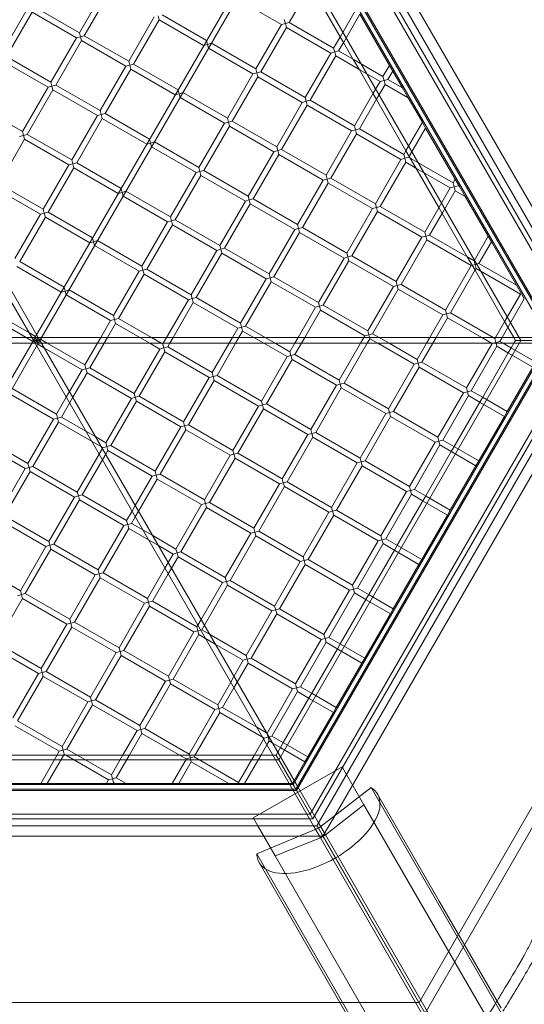
# Model space of a CAD drawing. Units: millimetres. Extents: x -2684 to 2666, y -2318 to 2352.
# Drawn here: x -24 to 417, y -563 to 297 of the extents above; entities that cross this region are included whole.
import ezdxf

# ---------------------------------------------------------------- set-up
doc = ezdxf.new("R2010")
doc.units = ezdxf.units.MM

# ---------------------------------------------------------------- blocks, each defined once
blk = doc.blocks.new('A$C3D377F72')
at = {"color": 0, "linetype": 'Continuous', "lineweight": 0}
for p, q in [((416.34, 2406.76), (661.01, 1982.97)), ((412.83, 2400.67), (653.98, 1982.97)), ((662.42, 1998.86), (430.8, 2400.03)), ((410.48, 2396.59), (649.28, 1982.97)), ((173.11, 1985.46), (-50.75, 2373.19)), ((169.26, 1983.77), (394.09, 2373.19)), ((397.91, 2374.83), (624.15, 1982.97)), ((398.54, 2375.92), (625.41, 1982.97)), ((170.24, 1980.49), (-55.05, 2370.7)), ((174.54, 1982.97), (398.4, 2370.7)), ((395.6, 2370.83), (619.53, 1982.97)), ((383.04, 2349.07), (594.4, 1982.97)), ((208.95, 2251.43), (231.33, 2290.19)), ((213.26, 2248.94), (235.64, 2287.7)), ((392.19, 2260.48), (411.03, 2293.12)), ((410.83, 2292.78), (436.67, 2248.02)), ((385.39, 2258.66), (346.63, 2281.04)), ((141.02, 2233.23), (163.4, 2271.99)), ((145.33, 2230.74), (167.71, 2269.5)), ((167.71, 2269.5), (206.47, 2247.12)), ((170.19, 2273.81), (208.95, 2251.43)), ((436.87, 2248.36), (450.96, 2272.77)), ((252.02, 2226.57), (274.4, 2265.33)), ((256.32, 2224.08), (278.7, 2262.84)), ((278.7, 2262.84), (277.79, 2266.24)), ((317.46, 2240.46), (278.7, 2262.84)), ((319.95, 2244.77), (281.19, 2267.15)), ((387.88, 2262.97), (388.79, 2259.57)), ((439.74, 2243.39), (453.83, 2267.8)), ((453.83, 2267.8), (479.67, 2223.04)), ((363.01, 2219.9), (385.39, 2258.66)), ((367.32, 2217.42), (389.7, 2256.18)), ((388.79, 2259.57), (385.39, 2258.66)), ((388.79, 2259.57), (392.19, 2260.48)), ((389.7, 2256.18), (388.79, 2259.57)), ((428.46, 2233.8), (389.7, 2256.18)), ((430.94, 2238.11), (392.19, 2260.48)), ((184.09, 2208.36), (206.47, 2247.12)), ((188.39, 2205.88), (210.77, 2244.64)), ((206.47, 2247.12), (209.86, 2248.03)), ((209.86, 2248.03), (208.95, 2251.43)), ((213.26, 2248.94), (209.86, 2248.03)), ((209.86, 2248.03), (210.77, 2244.64)), ((210.77, 2244.64), (249.53, 2222.26)), ((213.26, 2248.94), (252.02, 2226.57)), ((319.95, 2244.77), (320.86, 2241.37)), ((430.94, 2238.11), (436.87, 2248.36)), ((436.67, 2248.02), (439.54, 2243.05)), ((320.86, 2241.37), (317.46, 2240.46)), ((320.86, 2241.37), (324.25, 2242.28)), ((321.77, 2237.97), (320.86, 2241.37)), ((360.53, 2215.6), (321.77, 2237.97)), ((363.01, 2219.9), (324.25, 2242.28)), ((430.94, 2238.11), (431.86, 2234.71)), ((431.86, 2234.71), (435.25, 2235.62)), ((435.25, 2235.62), (439.74, 2243.39)), ((448.71, 2227.85), (435.25, 2235.62)), ((439.54, 2243.05), (448.12, 2228.19)), ((142.84, 2226.43), (181.6, 2204.06)), ((145.33, 2230.74), (184.09, 2208.36)), ((252.02, 2226.57), (252.93, 2223.17)), ((406.08, 2195.04), (428.46, 2233.8)), ((410.39, 2192.55), (432.77, 2231.31)), ((431.86, 2234.71), (428.46, 2233.8)), ((432.77, 2231.31), (431.86, 2234.71)), ((453.68, 2219.23), (432.77, 2231.31)), ((448.12, 2228.19), (453.09, 2219.58)), ((474.01, 2213.24), (448.71, 2227.85)), ((227.15, 2183.5), (249.53, 2222.26)), ((231.46, 2181.01), (253.84, 2219.77)), ((252.93, 2223.17), (249.53, 2222.26)), ((252.93, 2223.17), (256.32, 2224.08)), ((253.84, 2219.77), (252.93, 2223.17)), ((292.6, 2197.39), (253.84, 2219.77)), ((295.08, 2201.7), (256.32, 2224.08)), ((363.01, 2219.9), (363.92, 2216.51)), ((453.09, 2219.58), (465.38, 2198.29)), ((471.52, 2208.93), (453.68, 2219.23)), ((474.01, 2213.24), (479.67, 2223.04)), ((478.32, 2210.75), (482.54, 2218.07)), ((482.54, 2218.07), (479.67, 2223.04)), ((482.54, 2218.07), (490.98, 2203.44)), ((338.15, 2176.84), (360.53, 2215.6)), ((342.46, 2174.35), (364.83, 2213.11)), ((363.92, 2216.51), (360.53, 2215.6)), ((363.92, 2216.51), (367.32, 2217.42)), ((364.83, 2213.11), (363.92, 2216.51)), ((403.59, 2190.73), (364.83, 2213.11)), ((406.08, 2195.04), (367.32, 2217.42)), ((474.92, 2209.84), (471.52, 2208.93)), ((474.01, 2213.24), (474.92, 2209.84)), ((474.92, 2209.84), (478.32, 2210.75)), ((475.83, 2206.45), (474.92, 2209.84)), ((490.98, 2203.44), (478.32, 2210.75)), ((159.22, 2165.3), (181.6, 2204.06)), ((163.53, 2162.81), (185.91, 2201.57)), ((181.6, 2204.06), (185, 2204.97)), ((185, 2204.97), (184.09, 2208.36)), ((188.39, 2205.88), (185, 2204.97)), ((185, 2204.97), (185.91, 2201.57)), ((185.91, 2201.57), (224.67, 2179.19)), ((188.39, 2205.88), (227.15, 2183.5)), ((295.08, 2201.7), (295.99, 2198.3)), ((465.58, 2198.63), (471.52, 2208.93)), ((468.45, 2193.66), (475.83, 2206.45)), ((495.96, 2194.83), (475.83, 2206.45)), ((495.96, 2194.83), (490.98, 2203.44)), ((295.99, 2198.3), (292.6, 2197.39)), ((295.99, 2198.3), (299.39, 2199.21)), ((296.9, 2194.91), (295.99, 2198.3)), ((335.66, 2172.53), (296.9, 2194.91)), ((338.15, 2176.84), (299.39, 2199.21)), ((406.08, 2195.04), (406.99, 2191.64)), ((406.99, 2191.64), (410.39, 2192.55)), ((449.15, 2170.17), (410.39, 2192.55)), ((449.15, 2170.17), (465.58, 2198.63)), ((453.45, 2167.69), (468.45, 2193.66)), ((465.38, 2198.29), (468.25, 2193.32)), ((468.25, 2193.32), (494.09, 2148.56)), ((495.96, 2194.83), (508.38, 2173.31)), ((120.46, 2187.68), (159.22, 2165.3)), ((227.15, 2183.5), (228.06, 2180.1)), ((381.22, 2151.97), (403.59, 2190.73)), ((385.52, 2149.49), (407.9, 2188.25)), ((406.99, 2191.64), (403.59, 2190.73)), ((407.9, 2188.25), (406.99, 2191.64)), ((446.66, 2165.87), (407.9, 2188.25)), ((202.29, 2140.43), (224.67, 2179.19)), ((206.6, 2137.95), (228.97, 2176.71)), ((228.06, 2180.1), (224.67, 2179.19)), ((228.06, 2180.1), (231.46, 2181.01)), ((228.97, 2176.71), (228.06, 2180.1)), ((267.73, 2154.33), (228.97, 2176.71)), ((270.22, 2158.64), (231.46, 2181.01)), ((338.15, 2176.84), (339.06, 2173.44)), ((313.29, 2133.77), (335.66, 2172.53)), ((317.59, 2131.28), (339.97, 2170.04)), ((339.06, 2173.44), (335.66, 2172.53)), ((339.06, 2173.44), (342.46, 2174.35)), ((339.97, 2170.04), (339.06, 2173.44)), ((378.73, 2147.67), (339.97, 2170.04)), ((381.22, 2151.97), (342.46, 2174.35)), ((450.06, 2166.78), (446.66, 2165.87)), ((449.15, 2170.17), (450.06, 2166.78)), ((450.06, 2166.78), (453.45, 2167.69)), ((450.97, 2163.38), (450.06, 2166.78)), ((492.21, 2145.31), (453.45, 2167.69)), ((494.29, 2148.91), (508.38, 2173.31)), ((497.16, 2143.93), (511.25, 2168.34)), ((511.25, 2168.34), (508.38, 2173.31)), ((511.25, 2168.34), (537.09, 2123.58)), ((138.67, 2119.74), (161.04, 2158.5)), ((156.74, 2160.99), (160.13, 2161.9)), ((160.13, 2161.9), (159.22, 2165.3)), ((163.53, 2162.81), (160.13, 2161.9)), ((160.13, 2161.9), (161.04, 2158.5)), ((161.04, 2158.5), (199.8, 2136.13)), ((163.53, 2162.81), (202.29, 2140.43)), ((270.22, 2158.64), (271.13, 2155.24)), ((424.28, 2127.11), (446.66, 2165.87)), ((428.59, 2124.62), (450.97, 2163.38)), ((489.73, 2141), (450.97, 2163.38)), ((271.13, 2155.24), (267.73, 2154.33)), ((271.13, 2155.24), (274.53, 2156.15)), ((272.04, 2151.84), (271.13, 2155.24)), ((310.8, 2129.46), (272.04, 2151.84)), ((313.29, 2133.77), (274.53, 2156.15)), ((381.22, 2151.97), (382.13, 2148.58)), ((382.13, 2148.58), (385.52, 2149.49)), ((424.28, 2127.11), (385.52, 2149.49)), ((492.21, 2145.31), (494.29, 2148.91)), ((202.29, 2140.43), (203.2, 2137.04)), ((356.35, 2108.91), (378.73, 2147.67)), ((360.66, 2106.42), (383.04, 2145.18)), ((382.13, 2148.58), (378.73, 2147.67)), ((383.04, 2145.18), (382.13, 2148.58)), ((421.8, 2122.8), (383.04, 2145.18)), ((467.35, 2102.24), (489.73, 2141)), ((493.12, 2141.91), (489.73, 2141)), ((492.21, 2145.31), (493.12, 2141.91)), ((493.12, 2141.91), (496.52, 2142.82)), ((494.03, 2138.52), (493.12, 2141.91)), ((494.09, 2148.56), (496.96, 2143.59)), ((496.52, 2142.82), (497.16, 2143.93)), ((498.44, 2141.71), (496.52, 2142.82)), ((496.96, 2143.59), (497.85, 2142.06)), ((497.85, 2142.06), (502.82, 2133.44)), ((535.28, 2120.45), (498.44, 2141.71)), ((177.42, 2097.37), (199.8, 2136.13)), ((181.73, 2094.88), (204.11, 2133.64)), ((203.2, 2137.04), (199.8, 2136.13)), ((203.2, 2137.04), (206.6, 2137.95)), ((204.11, 2133.64), (203.2, 2137.04)), ((242.87, 2111.26), (204.11, 2133.64)), ((245.36, 2115.57), (206.6, 2137.95)), ((313.29, 2133.77), (314.2, 2130.37)), ((471.66, 2099.76), (494.03, 2138.52)), ((503.41, 2133.1), (494.03, 2138.52)), ((502.82, 2133.44), (522.8, 2098.84)), ((532.79, 2116.14), (503.41, 2133.1)), ((288.42, 2090.7), (310.8, 2129.46)), ((292.73, 2088.22), (315.11, 2126.98)), ((314.2, 2130.37), (310.8, 2129.46)), ((314.2, 2130.37), (317.59, 2131.28)), ((315.11, 2126.98), (314.2, 2130.37)), ((353.87, 2104.6), (315.11, 2126.98)), ((356.35, 2108.91), (317.59, 2131.28)), ((425.19, 2123.71), (421.8, 2122.8)), ((424.28, 2127.11), (425.19, 2123.71)), ((425.19, 2123.71), (428.59, 2124.62)), ((426.1, 2120.32), (425.19, 2123.71)), ((467.35, 2102.24), (428.59, 2124.62)), ((535.28, 2120.45), (537.09, 2123.58)), ((539.96, 2118.61), (537.09, 2123.58)), ((136.18, 2115.44), (174.94, 2093.06)), ((138.67, 2119.74), (177.42, 2097.37)), ((245.36, 2115.57), (246.27, 2112.17)), ((399.42, 2084.04), (421.8, 2122.8)), ((403.72, 2081.56), (426.1, 2120.32)), ((464.86, 2097.94), (426.1, 2120.32)), ((523, 2099.18), (532.79, 2116.14)), ((536.19, 2117.05), (532.79, 2116.14)), ((535.28, 2120.45), (536.19, 2117.05)), ((536.19, 2117.05), (539.59, 2117.96)), ((537.1, 2113.65), (536.19, 2117.05)), ((539.59, 2117.96), (539.96, 2118.61)), ((540.71, 2117.31), (539.59, 2117.96)), ((539.96, 2118.61), (540.71, 2117.31)), ((545.68, 2108.7), (540.71, 2117.31)), ((246.27, 2112.17), (242.87, 2111.26)), ((246.27, 2112.17), (249.66, 2113.08)), ((247.18, 2108.78), (246.27, 2112.17)), ((285.94, 2086.4), (247.18, 2108.78)), ((288.42, 2090.7), (249.66, 2113.08)), ((356.35, 2108.91), (357.26, 2105.51)), ((357.26, 2105.51), (360.66, 2106.42)), ((399.42, 2084.04), (360.66, 2106.42)), ((525.87, 2094.2), (537.1, 2113.65)), ((545.68, 2108.7), (537.1, 2113.65)), ((545.68, 2108.7), (565.8, 2073.85)), ((177.42, 2097.37), (178.33, 2093.97)), ((331.49, 2065.84), (353.87, 2104.6)), ((335.79, 2063.35), (358.17, 2102.11)), ((357.26, 2105.51), (353.87, 2104.6)), ((358.17, 2102.11), (357.26, 2105.51)), ((396.93, 2079.74), (358.17, 2102.11)), ((442.48, 2059.18), (464.86, 2097.94)), ((468.26, 2098.85), (464.86, 2097.94)), ((467.35, 2102.24), (468.26, 2098.85)), ((468.26, 2098.85), (471.66, 2099.76)), ((469.17, 2095.45), (468.26, 2098.85)), ((510.41, 2077.38), (471.66, 2099.76)), ((510.41, 2077.38), (523, 2099.18)), ((522.8, 2098.84), (525.67, 2093.86)), ((152.56, 2054.3), (174.94, 2093.06)), ((156.87, 2051.81), (179.25, 2090.57)), ((178.33, 2093.97), (174.94, 2093.06)), ((178.33, 2093.97), (181.73, 2094.88)), ((179.25, 2090.57), (178.33, 2093.97)), ((218, 2068.2), (179.25, 2090.57)), ((220.49, 2072.5), (181.73, 2094.88)), ((288.42, 2090.7), (289.33, 2087.31)), ((446.79, 2056.69), (469.17, 2095.45)), ((507.93, 2073.07), (469.17, 2095.45)), ((514.72, 2074.89), (525.87, 2094.2)), ((525.67, 2093.86), (547.58, 2055.92)), ((263.56, 2047.64), (285.94, 2086.4)), ((267.86, 2045.15), (290.24, 2083.91)), ((289.33, 2087.31), (285.94, 2086.4)), ((289.33, 2087.31), (292.73, 2088.22)), ((290.24, 2083.91), (289.33, 2087.31)), ((329, 2061.53), (290.24, 2083.91)), ((331.49, 2065.84), (292.73, 2088.22)), ((400.33, 2080.65), (396.93, 2079.74)), ((399.42, 2084.04), (400.33, 2080.65)), ((400.33, 2080.65), (403.72, 2081.56)), ((401.24, 2077.25), (400.33, 2080.65)), ((442.48, 2059.18), (403.72, 2081.56)), ((220.49, 2072.5), (221.4, 2069.11)), ((374.55, 2040.98), (396.93, 2079.74)), ((378.86, 2038.49), (401.24, 2077.25)), ((440, 2054.87), (401.24, 2077.25)), ((485.55, 2034.31), (507.93, 2073.07)), ((511.33, 2073.98), (507.93, 2073.07)), ((510.41, 2077.38), (511.33, 2073.98)), ((511.33, 2073.98), (514.72, 2074.89)), ((512.24, 2070.59), (511.33, 2073.98)), ((548.17, 2055.58), (514.72, 2074.89)), ((553.48, 2052.52), (565.8, 2073.85)), ((568.67, 2068.88), (565.8, 2073.85)), ((221.4, 2069.11), (218, 2068.2)), ((221.4, 2069.11), (224.8, 2070.02)), ((222.31, 2065.71), (221.4, 2069.11)), ((261.07, 2043.33), (222.31, 2065.71)), ((263.56, 2047.64), (224.8, 2070.02)), ((331.49, 2065.84), (332.4, 2062.44)), ((332.4, 2062.44), (335.79, 2063.35)), ((374.55, 2040.98), (335.79, 2063.35)), ((489.86, 2031.83), (512.24, 2070.59)), ((550.99, 2048.21), (512.24, 2070.59)), ((557.79, 2050.03), (568.67, 2068.88)), ((568.67, 2068.88), (590.44, 2031.18)), ((306.62, 2022.77), (329, 2061.53)), ((310.93, 2020.29), (333.31, 2059.05)), ((332.4, 2062.44), (329, 2061.53)), ((333.31, 2059.05), (332.4, 2062.44)), ((372.07, 2036.67), (333.31, 2059.05)), ((417.62, 2016.11), (440, 2054.87)), ((443.39, 2055.78), (440, 2054.87)), ((442.48, 2059.18), (443.39, 2055.78)), ((443.39, 2055.78), (446.79, 2056.69)), ((444.3, 2052.38), (443.39, 2055.78)), ((485.55, 2034.31), (446.79, 2056.69)), ((547.58, 2055.92), (554.38, 2044.13)), ((553.48, 2052.52), (548.17, 2055.58)), ((154.38, 2047.51), (193.14, 2025.13)), ((156.87, 2051.81), (195.63, 2029.44)), ((263.56, 2047.64), (264.47, 2044.24)), ((421.93, 2013.63), (444.3, 2052.38)), ((483.06, 2030.01), (444.3, 2052.38)), ((528.62, 2009.45), (550.99, 2048.21)), ((553.63, 2048.92), (550.99, 2048.21)), ((553.48, 2052.52), (554.39, 2049.12)), ((554.39, 2049.12), (553.63, 2048.92)), ((557.79, 2050.03), (554.39, 2049.12)), ((554.39, 2049.12), (555.3, 2045.72)), ((554.58, 2044.48), (555.3, 2045.72)), ((555.3, 2045.72), (594.06, 2023.34)), ((557.79, 2050.03), (590.44, 2031.18)), ((238.69, 2004.57), (261.07, 2043.33)), ((243, 2002.09), (265.38, 2040.85)), ((264.47, 2044.24), (261.07, 2043.33)), ((264.47, 2044.24), (267.86, 2045.15)), ((265.38, 2040.85), (264.47, 2044.24)), ((304.14, 2018.47), (265.38, 2040.85)), ((306.62, 2022.77), (267.86, 2045.15)), ((375.46, 2037.58), (372.07, 2036.67)), ((374.55, 2040.98), (375.46, 2037.58)), ((375.46, 2037.58), (378.86, 2038.49)), ((376.37, 2034.18), (375.46, 2037.58)), ((417.62, 2016.11), (378.86, 2038.49)), ((532.92, 2006.96), (554.58, 2044.48)), ((554.38, 2044.13), (580.22, 1999.38)), ((196.54, 2026.04), (195.63, 2029.44)), ((349.69, 1997.91), (372.07, 2036.67)), ((354, 1995.42), (376.37, 2034.18)), ((415.13, 2011.81), (376.37, 2034.18)), ((460.69, 1991.25), (483.06, 2030.01)), ((486.46, 2030.92), (483.06, 2030.01)), ((485.55, 2034.31), (486.46, 2030.92)), ((486.46, 2030.92), (489.86, 2031.83)), ((487.37, 2027.52), (486.46, 2030.92)), ((528.62, 2009.45), (489.86, 2031.83)), ((594.84, 2023.55), (590.44, 2031.18)), ((193.14, 2025.13), (196.54, 2026.04)), ((199.93, 2026.95), (196.54, 2026.04)), ((196.54, 2026.04), (197.45, 2022.64)), ((197.45, 2022.64), (236.21, 2000.27)), ((199.93, 2026.95), (238.69, 2004.57)), ((306.62, 2022.77), (307.53, 2019.38)), ((307.53, 2019.38), (310.93, 2020.29)), ((349.69, 1997.91), (310.93, 2020.29)), ((464.99, 1988.76), (487.37, 2027.52)), ((526.13, 2005.14), (487.37, 2027.52)), ((580.42, 1999.72), (594.06, 2023.34)), ((594.06, 2023.34), (594.84, 2023.55)), ((597.38, 2019.15), (594.84, 2023.55)), ((285.08, 1985.46), (304.14, 2018.47)), ((290.82, 1985.46), (308.44, 2015.98)), ((307.53, 2019.38), (304.14, 2018.47)), ((308.44, 2015.98), (307.53, 2019.38)), ((347.2, 1993.6), (308.44, 2015.98)), ((399.92, 1985.46), (415.13, 2011.81)), ((418.53, 2012.72), (415.13, 2011.81)), ((417.62, 2016.11), (418.53, 2012.72)), ((418.53, 2012.72), (421.93, 2013.63)), ((419.44, 2009.32), (418.53, 2012.72)), ((460.69, 1991.25), (421.93, 2013.63)), ((583.29, 1994.75), (597.38, 2019.15)), ((129.52, 2004.44), (162.39, 1985.46)), ((132, 2008.75), (164.88, 1989.77)), ((238.69, 2004.57), (239.6, 2001.18)), ((405.67, 1985.46), (419.44, 2009.32)), ((458.2, 1986.94), (419.44, 2009.32)), ((514.77, 1985.46), (526.13, 2005.14)), ((529.53, 2006.05), (526.13, 2005.14)), ((528.62, 2009.45), (529.53, 2006.05)), ((532.92, 2006.96), (529.53, 2006.05)), ((529.53, 2006.05), (530.44, 2002.66)), ((532.92, 2006.96), (570.17, 1985.46)), ((227.66, 1985.46), (236.21, 2000.27)), ((233.4, 1985.46), (240.51, 1997.78)), ((239.6, 2001.18), (236.21, 2000.27)), ((239.6, 2001.18), (243, 2002.09)), ((240.51, 1997.78), (239.6, 2001.18)), ((261.85, 1985.46), (240.51, 1997.78)), ((271.8, 1985.46), (243, 2002.09)), ((350.6, 1994.51), (347.2, 1993.6)), ((349.69, 1997.91), (350.6, 1994.51)), ((350.6, 1994.51), (354, 1995.42)), ((351.51, 1991.12), (350.6, 1994.51)), ((371.25, 1985.46), (354, 1995.42)), ((520.51, 1985.46), (530.44, 2002.66)), ((530.44, 2002.66), (560.22, 1985.46)), ((572.19, 1985.46), (580.42, 1999.72)), ((577.93, 1985.46), (583.29, 1994.75)), ((580.22, 1999.38), (583.09, 1994.4)), ((583.09, 1994.4), (588.26, 1985.46)), ((164.88, 1989.77), (170.76, 1986.37)), ((171.67, 1982.97), (170.76, 1986.37)), ((342.5, 1985.46), (347.2, 1993.6)), ((348.24, 1985.46), (351.51, 1991.12)), ((361.31, 1985.46), (351.51, 1991.12)), ((457.35, 1985.46), (458.2, 1986.94)), ((461.6, 1987.85), (458.2, 1986.94)), ((460.69, 1991.25), (461.6, 1987.85)), ((461.6, 1987.85), (464.99, 1988.76)), ((462.24, 1985.46), (461.6, 1987.85)), ((470.71, 1985.46), (464.99, 1988.76)), ((170.24, 1985.46), (-277.47, 1985.46)), ((173.11, 1980.49), (-277.47, 1980.49)), ((168.8, 1982.97), (-55.05, 1595.25)), ((173.57, 1981.28), (-50.75, 1592.76)), ((162.39, 1985.46), (168.28, 1982.06)), ((168.28, 1982.06), (171.67, 1982.97)), ((168.8, 1982.97), (170.64, 1982.97)), ((169.26, 1983.77), (173.57, 1981.28)), ((171.67, 1982.97), (170.24, 1985.46)), ((170.24, 1985.46), (620.82, 1985.46)), ((171.41, 1982.53), (170.24, 1980.49)), ((170.24, 1980.49), (394.09, 1592.76)), ((170.64, 1982.97), (171.67, 1982.97)), ((171.67, 1982.97), (171.41, 1982.53)), ((171.67, 1982.97), (173.11, 1985.46)), ((175.07, 1983.88), (171.67, 1982.97)), ((171.67, 1982.97), (174.54, 1982.97)), ((171.67, 1982.97), (173.11, 1980.49)), ((171.67, 1982.97), (172.58, 1979.58)), ((178.47, 1976.18), (172.58, 1979.58)), ((173.11, 1985.46), (398.4, 1595.25)), ((173.11, 1980.49), (620.82, 1980.49)), ((173.57, 1981.28), (173.83, 1981.73)), ((174.54, 1982.97), (173.83, 1981.73)), ((180.95, 1980.49), (175.07, 1983.88)), ((213.83, 1961.51), (180.95, 1980.49)), ((213.83, 1961.51), (224.79, 1980.49)), ((218.14, 1959.02), (230.53, 1980.49)), ((224.79, 1980.49), (227.66, 1985.46)), ((230.53, 1980.49), (233.4, 1985.46)), ((270.46, 1980.49), (261.85, 1985.46)), ((279.27, 1975.4), (270.46, 1980.49)), ((280.41, 1980.49), (271.8, 1985.46)), ((281.76, 1979.71), (280.41, 1980.49)), ((281.76, 1979.71), (282.21, 1980.49)), ((281.76, 1979.71), (282.67, 1976.31)), ((282.21, 1980.49), (285.08, 1985.46)), ((282.67, 1976.31), (286.07, 1977.22)), ((286.07, 1977.22), (287.95, 1980.49)), ((324.83, 1954.84), (286.07, 1977.22)), ((287.95, 1980.49), (290.82, 1985.46)), ((324.83, 1954.84), (339.63, 1980.49)), ((329.13, 1952.36), (345.37, 1980.49)), ((339.63, 1980.49), (342.5, 1985.46)), ((345.37, 1980.49), (348.24, 1985.46)), ((369.92, 1980.49), (361.31, 1985.46)), ((390.27, 1968.74), (369.92, 1980.49)), ((379.87, 1980.49), (371.25, 1985.46)), ((392.76, 1973.05), (379.87, 1980.49)), ((594.4, 1982.97), (383.04, 1616.88)), ((392.76, 1973.05), (397.05, 1980.49)), ((619.53, 1982.97), (395.6, 1595.12)), ((397.05, 1980.49), (399.92, 1985.46)), ((397.06, 1970.56), (402.79, 1980.49)), ((624.15, 1982.97), (397.91, 1591.12)), ((625.41, 1982.97), (398.54, 1590.03)), ((402.79, 1980.49), (405.67, 1985.46)), ((649.28, 1982.97), (410.48, 1569.35)), ((653.98, 1982.97), (412.83, 1565.28)), ((661.01, 1982.97), (416.34, 1559.19)), ((435.82, 1948.18), (454.47, 1980.49)), ((440.13, 1945.69), (460.22, 1980.49)), ((454.47, 1980.49), (457.35, 1985.46)), ((460.22, 1980.49), (462.51, 1984.45)), ((462.51, 1984.45), (462.24, 1985.46)), ((469.38, 1980.49), (462.51, 1984.45)), ((501.27, 1962.08), (469.38, 1980.49)), ((479.32, 1980.49), (470.71, 1985.46)), ((503.75, 1966.38), (479.32, 1980.49)), ((503.75, 1966.38), (511.9, 1980.49)), ((839.23, 1982.97), (505.45, 1404.85)), ((508.06, 1963.9), (517.64, 1980.49)), ((510.74, 1395.7), (849.8, 1982.97)), ((511.9, 1980.49), (514.77, 1985.46)), ((517.64, 1980.49), (520.51, 1985.46)), ((546.82, 1941.52), (569.2, 1980.28)), ((551.13, 1939.03), (573.5, 1977.79)), ((560.22, 1985.46), (568.83, 1980.49)), ((568.83, 1980.49), (569.2, 1980.28)), ((569.2, 1980.28), (569.98, 1980.49)), ((569.98, 1980.49), (572.59, 1981.19)), ((570.17, 1985.46), (571.68, 1984.59)), ((571.68, 1984.59), (572.19, 1985.46)), ((572.59, 1981.19), (571.68, 1984.59)), ((575.99, 1982.1), (572.59, 1981.19)), ((572.59, 1981.19), (572.78, 1980.49)), ((572.78, 1980.49), (573.5, 1977.79)), ((573.5, 1977.79), (583.7, 1971.91)), ((575.99, 1982.1), (577.93, 1985.46)), ((575.99, 1982.1), (578.78, 1980.49)), ((578.78, 1980.49), (586.19, 1976.21)), ((588.26, 1980.49), (585.89, 1976.38)), ((588.26, 1985.46), (589.69, 1982.97)), ((589.69, 1982.97), (588.26, 1980.49)), ((589.69, 1982.97), (621.85, 1982.97)), ((589.69, 1982.97), (621.85, 1982.97)), ((211.34, 1957.2), (178.47, 1976.18)), ((256.89, 1936.64), (279.27, 1975.4)), ((261.2, 1934.16), (283.58, 1972.91)), ((282.67, 1976.31), (279.27, 1975.4)), ((283.58, 1972.91), (282.67, 1976.31)), ((322.34, 1950.54), (283.58, 1972.91)), ((367.89, 1929.98), (390.27, 1968.74)), ((393.67, 1969.65), (390.27, 1968.74)), ((392.76, 1973.05), (393.67, 1969.65)), ((393.67, 1969.65), (397.06, 1970.56)), ((394.58, 1966.25), (393.67, 1969.65)), ((435.82, 1948.18), (397.06, 1970.56)), ((583.4, 1972.08), (561.03, 1933.32)), ((585.89, 1976.38), (583.4, 1972.08)), ((583.7, 1971.91), (604.84, 1959.7)), ((586.19, 1976.21), (607.32, 1964.01)), ((213.83, 1961.51), (214.74, 1958.11)), ((372.2, 1927.49), (394.58, 1966.25)), ((433.34, 1943.87), (394.58, 1966.25)), ((430.8, 1565.92), (662.42, 1967.09)), ((478.89, 1923.32), (501.27, 1962.08)), ((504.66, 1962.99), (501.27, 1962.08)), ((503.75, 1966.38), (504.66, 1962.99)), ((508.06, 1963.9), (504.66, 1962.99)), ((504.66, 1962.99), (505.57, 1959.59)), ((508.06, 1963.9), (546.82, 1941.52)), ((200.38, 1938.22), (211.34, 1957.2)), ((203.25, 1933.25), (215.65, 1954.71)), ((214.74, 1958.11), (211.34, 1957.2)), ((214.74, 1958.11), (218.14, 1959.02)), ((215.65, 1954.71), (214.74, 1958.11)), ((254.41, 1932.34), (215.65, 1954.71)), ((256.89, 1936.64), (218.14, 1959.02)), ((325.74, 1951.45), (322.34, 1950.54)), ((324.83, 1954.84), (325.74, 1951.45)), ((325.74, 1951.45), (329.13, 1952.36)), ((326.65, 1948.05), (325.74, 1951.45)), ((367.89, 1929.98), (329.13, 1952.36)), ((483.19, 1920.83), (505.57, 1959.59)), ((505.57, 1959.59), (544.33, 1937.21)), ((604.84, 1959.7), (582.46, 1920.94)), ((299.96, 1911.78), (322.34, 1950.54)), ((304.27, 1909.29), (326.65, 1948.05)), ((365.41, 1925.67), (326.65, 1948.05)), ((410.96, 1905.12), (433.34, 1943.87)), ((436.73, 1944.78), (433.34, 1943.87)), ((435.82, 1948.18), (436.73, 1944.78)), ((436.73, 1944.78), (440.13, 1945.69)), ((437.64, 1941.39), (436.73, 1944.78)), ((478.89, 1923.32), (440.13, 1945.69)), ((186.48, 1914.13), (147.72, 1936.51)), ((188.96, 1918.44), (150.2, 1940.82)), ((197.51, 1933.25), (200.38, 1938.22)), ((256.89, 1936.64), (257.8, 1933.25)), ((257.8, 1933.25), (261.2, 1934.16)), ((299.96, 1911.78), (261.2, 1934.16)), ((415.26, 1902.63), (437.64, 1941.39)), ((476.4, 1919.01), (437.64, 1941.39)), ((521.95, 1898.45), (544.33, 1937.21)), ((526.26, 1895.97), (548.64, 1934.73)), ((544.33, 1937.21), (547.73, 1938.12)), ((547.73, 1938.12), (546.82, 1941.52)), ((551.13, 1939.03), (547.73, 1938.12)), ((547.73, 1938.12), (548.64, 1934.73)), ((548.64, 1934.73), (558.84, 1928.84)), ((551.13, 1939.03), (561.32, 1933.15)), ((188.96, 1918.44), (197.51, 1933.25)), ((193.27, 1915.95), (200.38, 1928.27)), ((200.38, 1928.27), (203.25, 1933.25)), ((232.03, 1893.58), (254.41, 1932.34)), ((236.34, 1891.09), (258.72, 1929.85)), ((257.8, 1933.25), (254.41, 1932.34)), ((258.72, 1929.85), (257.8, 1933.25)), ((297.47, 1907.47), (258.72, 1929.85)), ((343.03, 1886.91), (365.41, 1925.67)), ((368.8, 1926.58), (365.41, 1925.67)), ((367.89, 1929.98), (368.8, 1926.58)), ((368.8, 1926.58), (372.2, 1927.49)), ((368.8, 1926.58), (369.71, 1923.19)), ((372.2, 1927.49), (410.96, 1905.12)), ((558.54, 1929.01), (536.16, 1890.25)), ((561.03, 1933.32), (558.54, 1929.01)), ((558.84, 1928.84), (579.97, 1916.64)), ((561.32, 1933.15), (582.46, 1920.94)), ((188.96, 1918.44), (189.87, 1915.04)), ((347.33, 1884.43), (369.71, 1923.19)), ((369.71, 1923.19), (408.47, 1900.81)), ((454.02, 1880.25), (476.4, 1919.01)), ((479.8, 1919.92), (476.4, 1919.01)), ((478.89, 1923.32), (479.8, 1919.92)), ((483.19, 1920.83), (479.8, 1919.92)), ((479.8, 1919.92), (480.71, 1916.52)), ((483.19, 1920.83), (521.95, 1898.45)), ((579.97, 1916.64), (582.46, 1920.94)), ((164.1, 1875.37), (186.48, 1914.13)), ((168.41, 1872.89), (190.78, 1911.65)), ((189.87, 1915.04), (186.48, 1914.13)), ((189.87, 1915.04), (193.27, 1915.95)), ((190.78, 1911.65), (189.87, 1915.04)), ((219.58, 1895.02), (190.78, 1911.65)), ((214.61, 1903.63), (193.27, 1915.95)), ((300.87, 1908.38), (297.47, 1907.47)), ((299.96, 1911.78), (300.87, 1908.38)), ((300.87, 1908.38), (304.27, 1909.29)), ((301.78, 1904.98), (300.87, 1908.38)), ((343.03, 1886.91), (304.27, 1909.29)), ((458.33, 1877.76), (480.71, 1916.52)), ((480.71, 1916.52), (519.47, 1894.15)), ((579.97, 1916.64), (557.59, 1877.88)), ((223.22, 1898.66), (214.61, 1903.63)), ((275.1, 1868.71), (297.47, 1907.47)), ((279.4, 1866.22), (301.78, 1904.98)), ((340.54, 1882.61), (301.78, 1904.98)), ((386.09, 1862.05), (408.47, 1900.81)), ((411.87, 1901.72), (408.47, 1900.81)), ((410.96, 1905.12), (411.87, 1901.72)), ((411.87, 1901.72), (415.26, 1902.63)), ((412.78, 1898.32), (411.87, 1901.72)), ((454.02, 1880.25), (415.26, 1902.63)), ((161.61, 1871.07), (122.85, 1893.44)), ((164.1, 1875.37), (125.34, 1897.75)), ((228.19, 1890.05), (219.58, 1895.02)), ((232.03, 1893.58), (223.22, 1898.66)), ((232.03, 1893.58), (232.94, 1890.18)), ((232.94, 1890.18), (236.34, 1891.09)), ((275.1, 1868.71), (236.34, 1891.09)), ((390.4, 1859.56), (412.78, 1898.32)), ((451.54, 1875.94), (412.78, 1898.32)), ((497.09, 1855.39), (519.47, 1894.15)), ((501.4, 1852.9), (523.77, 1891.66)), ((519.47, 1894.15), (522.86, 1895.06)), ((522.86, 1895.06), (521.95, 1898.45)), ((526.26, 1895.97), (522.86, 1895.06)), ((522.86, 1895.06), (523.77, 1891.66)), ((523.77, 1891.66), (533.97, 1885.77)), ((526.26, 1895.97), (536.46, 1890.08)), ((207.17, 1850.51), (226.22, 1883.52)), ((226.22, 1883.52), (229.09, 1888.49)), ((229.54, 1889.27), (228.19, 1890.05)), ((229.09, 1888.49), (229.54, 1889.27)), ((229.09, 1878.54), (231.97, 1883.52)), ((232.94, 1890.18), (229.54, 1889.27)), ((231.97, 1883.52), (233.85, 1886.78)), ((233.85, 1886.78), (232.94, 1890.18)), ((272.61, 1864.4), (233.85, 1886.78)), ((318.16, 1843.85), (340.54, 1882.61)), ((343.94, 1883.52), (340.54, 1882.61)), ((343.03, 1886.91), (343.94, 1883.52)), ((347.33, 1884.43), (343.94, 1883.52)), ((343.94, 1883.52), (344.85, 1880.12)), ((347.33, 1884.43), (386.09, 1862.05)), ((533.67, 1885.94), (511.3, 1847.18)), ((536.16, 1890.25), (533.67, 1885.94)), ((533.97, 1885.77), (555.11, 1873.57)), ((536.46, 1890.08), (557.59, 1877.88)), ((164.1, 1875.37), (165.01, 1871.98)), ((211.47, 1848.02), (229.09, 1878.54)), ((322.47, 1841.36), (344.85, 1880.12)), ((344.85, 1880.12), (383.61, 1857.74)), ((429.16, 1837.18), (451.54, 1875.94)), ((454.93, 1876.85), (451.54, 1875.94)), ((454.02, 1880.25), (454.93, 1876.85)), ((458.33, 1877.76), (454.93, 1876.85)), ((454.93, 1876.85), (455.84, 1873.46)), ((458.33, 1877.76), (497.09, 1855.39)), ((555.11, 1873.57), (557.59, 1877.88)), ((139.24, 1832.31), (161.61, 1871.07)), ((143.54, 1829.82), (165.92, 1868.58)), ((165.01, 1871.98), (161.61, 1871.07)), ((165.01, 1871.98), (168.41, 1872.89)), ((165.92, 1868.58), (165.01, 1871.98)), ((204.68, 1846.2), (165.92, 1868.58)), ((207.17, 1850.51), (168.41, 1872.89)), ((276.01, 1865.31), (272.61, 1864.4)), ((275.1, 1868.71), (276.01, 1865.31)), ((276.01, 1865.31), (279.4, 1866.22)), ((276.92, 1861.92), (276.01, 1865.31)), ((318.16, 1843.85), (279.4, 1866.22)), ((433.47, 1834.7), (455.84, 1873.46)), ((455.84, 1873.46), (494.6, 1851.08)), ((555.11, 1873.57), (532.73, 1834.81)), ((257.8, 1838.76), (272.61, 1864.4)), ((260.68, 1833.79), (276.92, 1861.92)), ((315.68, 1839.54), (276.92, 1861.92)), ((361.23, 1818.98), (383.61, 1857.74)), ((383.61, 1857.74), (387, 1858.65)), ((387, 1858.65), (386.09, 1862.05)), ((390.4, 1859.56), (387, 1858.65)), ((387, 1858.65), (387.91, 1855.26)), ((390.4, 1859.56), (429.16, 1837.18)), ((207.17, 1850.51), (208.08, 1847.11)), ((208.08, 1847.11), (211.47, 1848.02)), ((250.23, 1825.64), (211.47, 1848.02)), ((365.54, 1816.5), (387.91, 1855.26)), ((387.91, 1855.26), (426.67, 1832.88)), ((472.23, 1812.32), (494.6, 1851.08)), ((476.53, 1809.83), (498.91, 1848.59)), ((494.6, 1851.08), (498, 1851.99)), ((498, 1851.99), (497.09, 1855.39)), ((501.4, 1852.9), (498, 1851.99)), ((498, 1851.99), (498.91, 1848.59)), ((498.91, 1848.59), (509.11, 1842.71)), ((501.4, 1852.9), (511.59, 1847.01)), ((182.3, 1807.44), (204.68, 1846.2)), ((186.61, 1804.96), (208.99, 1843.72)), ((208.08, 1847.11), (204.68, 1846.2)), ((208.99, 1843.72), (208.08, 1847.11)), ((247.75, 1821.34), (208.99, 1843.72)), ((293.3, 1800.78), (315.68, 1839.54)), ((319.07, 1840.45), (315.68, 1839.54)), ((318.16, 1843.85), (319.07, 1840.45)), ((322.47, 1841.36), (319.07, 1840.45)), ((319.07, 1840.45), (319.98, 1837.05)), ((322.47, 1841.36), (361.23, 1818.98)), ((508.81, 1842.88), (486.43, 1804.12)), ((511.3, 1847.18), (508.81, 1842.88)), ((509.11, 1842.71), (530.24, 1830.5)), ((511.59, 1847.01), (532.73, 1834.81)), ((250.23, 1825.64), (254.93, 1833.79)), ((254.93, 1833.79), (257.8, 1838.76)), ((257.8, 1828.82), (260.68, 1833.79)), ((297.61, 1798.29), (319.98, 1837.05)), ((319.98, 1837.05), (358.74, 1814.68)), ((404.3, 1794.12), (426.67, 1832.88)), ((430.07, 1833.79), (426.67, 1832.88)), ((429.16, 1837.18), (430.07, 1833.79)), ((433.47, 1834.7), (430.07, 1833.79)), ((430.07, 1833.79), (430.98, 1830.39)), ((433.47, 1834.7), (472.23, 1812.32)), ((530.24, 1830.5), (532.73, 1834.81)), ((179.82, 1803.14), (141.06, 1825.51)), ((182.3, 1807.44), (143.54, 1829.82)), ((251.14, 1822.25), (247.75, 1821.34)), ((250.23, 1825.64), (251.14, 1822.25)), ((251.14, 1822.25), (254.54, 1823.16)), ((252.05, 1818.85), (251.14, 1822.25)), ((254.54, 1823.16), (257.8, 1828.82)), ((264.34, 1817.5), (254.54, 1823.16)), ((408.6, 1791.63), (430.98, 1830.39)), ((430.98, 1830.39), (469.74, 1808.01)), ((530.24, 1830.5), (507.86, 1791.74)), ((225.37, 1782.58), (247.75, 1821.34)), ((229.67, 1780.09), (252.05, 1818.85)), ((269.31, 1808.89), (252.05, 1818.85)), ((272.95, 1812.53), (264.34, 1817.5)), ((336.36, 1775.92), (358.74, 1814.68)), ((358.74, 1814.68), (362.14, 1815.59)), ((362.14, 1815.59), (361.23, 1818.98)), ((365.54, 1816.5), (362.14, 1815.59)), ((362.14, 1815.59), (363.05, 1812.19)), ((365.54, 1816.5), (404.3, 1794.12)), ((182.3, 1807.44), (183.21, 1804.05)), ((277.92, 1803.92), (269.31, 1808.89)), ((293.3, 1800.78), (272.95, 1812.53)), ((340.67, 1773.43), (363.05, 1812.19)), ((363.05, 1812.19), (401.81, 1789.81)), ((447.36, 1769.25), (469.74, 1808.01)), ((451.67, 1766.77), (474.05, 1805.53)), ((469.74, 1808.01), (473.14, 1808.92)), ((473.14, 1808.92), (472.23, 1812.32)), ((476.53, 1809.83), (473.14, 1808.92)), ((473.14, 1808.92), (474.05, 1805.53)), ((474.05, 1805.53), (484.24, 1799.64)), ((476.53, 1809.83), (486.73, 1803.95)), ((157.44, 1764.38), (179.82, 1803.14)), ((161.74, 1761.89), (184.12, 1800.65)), ((183.21, 1804.05), (179.82, 1803.14)), ((183.21, 1804.05), (186.61, 1804.96)), ((184.12, 1800.65), (183.21, 1804.05)), ((222.88, 1778.27), (184.12, 1800.65)), ((225.37, 1782.58), (186.61, 1804.96)), ((290.81, 1796.47), (277.92, 1803.92)), ((286.52, 1789.03), (290.81, 1796.47)), ((294.21, 1797.38), (290.81, 1796.47)), ((293.3, 1800.78), (294.21, 1797.38)), ((297.61, 1798.29), (294.21, 1797.38)), ((294.21, 1797.38), (295.12, 1793.99)), ((297.61, 1798.29), (336.36, 1775.92)), ((483.95, 1799.81), (461.57, 1761.05)), ((486.43, 1804.12), (483.95, 1799.81)), ((484.24, 1799.64), (505.38, 1787.44)), ((486.73, 1803.95), (507.86, 1791.74)), ((283.64, 1784.06), (286.52, 1789.03)), ((289.39, 1784.06), (295.12, 1793.99)), ((295.12, 1793.99), (333.88, 1771.61)), ((379.43, 1751.05), (401.81, 1789.81)), ((401.81, 1789.81), (405.21, 1790.72)), ((405.21, 1790.72), (404.3, 1794.12)), ((408.6, 1791.63), (405.21, 1790.72)), ((405.21, 1790.72), (406.12, 1787.33)), ((408.6, 1791.63), (447.36, 1769.25)), ((505.38, 1787.44), (507.86, 1791.74)), ((157.44, 1764.38), (118.68, 1786.75)), ((225.37, 1782.58), (226.28, 1779.18)), ((226.28, 1779.18), (229.67, 1780.09)), ((268.43, 1757.71), (229.67, 1780.09)), ((268.43, 1757.71), (283.64, 1784.06)), ((286.52, 1779.09), (289.39, 1784.06)), ((383.74, 1748.57), (406.12, 1787.33)), ((406.12, 1787.33), (444.88, 1764.95)), ((505.38, 1787.44), (483, 1748.68)), ((200.5, 1739.51), (222.88, 1778.27)), ((204.81, 1737.03), (227.19, 1775.79)), ((226.28, 1779.18), (222.88, 1778.27)), ((227.19, 1775.79), (226.28, 1779.18)), ((265.95, 1753.41), (227.19, 1775.79)), ((272.74, 1755.23), (286.52, 1779.09)), ((315.23, 1739.3), (333.88, 1771.61)), ((333.88, 1771.61), (337.28, 1772.52)), ((337.28, 1772.52), (336.36, 1775.92)), ((340.67, 1773.43), (337.28, 1772.52)), ((337.28, 1772.52), (338.19, 1769.12)), ((340.67, 1773.43), (379.43, 1751.05)), ((157.44, 1764.38), (158.35, 1760.98)), ((318.1, 1734.33), (338.19, 1769.12)), ((338.19, 1769.12), (376.94, 1746.75)), ((422.5, 1726.19), (444.88, 1764.95)), ((426.8, 1723.7), (449.18, 1762.46)), ((444.88, 1764.95), (448.27, 1765.86)), ((448.27, 1765.86), (447.36, 1769.25)), ((451.67, 1766.77), (448.27, 1765.86)), ((448.27, 1765.86), (449.18, 1762.46)), ((449.18, 1762.46), (459.38, 1756.57)), ((451.67, 1766.77), (461.86, 1760.88)), ((136.88, 1718.82), (159.26, 1757.58)), ((158.35, 1760.98), (154.95, 1760.07)), ((158.35, 1760.98), (161.74, 1761.89)), ((159.26, 1757.58), (158.35, 1760.98)), ((198.02, 1735.21), (159.26, 1757.58)), ((200.5, 1739.51), (161.74, 1761.89)), ((269.34, 1754.32), (265.95, 1753.41)), ((268.43, 1757.71), (269.34, 1754.32)), ((272.74, 1755.23), (269.34, 1754.32)), ((269.34, 1754.32), (270.25, 1750.92)), ((272.74, 1755.23), (311.5, 1732.85)), ((459.08, 1756.75), (436.7, 1717.99)), ((461.57, 1761.05), (459.08, 1756.75)), ((459.38, 1756.57), (480.51, 1744.37)), ((461.86, 1760.88), (483, 1748.68)), ((243.57, 1714.65), (265.95, 1753.41)), ((247.88, 1712.16), (270.25, 1750.92)), ((270.25, 1750.92), (309.01, 1728.54)), ((354.57, 1707.99), (376.94, 1746.75)), ((376.94, 1746.75), (380.34, 1747.66)), ((380.34, 1747.66), (379.43, 1751.05)), ((383.74, 1748.57), (380.34, 1747.66)), ((380.34, 1747.66), (381.25, 1744.26)), ((383.74, 1748.57), (422.5, 1726.19)), ((480.51, 1744.37), (483, 1748.68)), ((200.5, 1739.51), (201.41, 1736.12)), ((201.41, 1736.12), (204.81, 1737.03)), ((243.57, 1714.65), (204.81, 1737.03)), ((312.36, 1734.33), (315.23, 1739.3)), ((358.87, 1705.5), (381.25, 1744.26)), ((381.25, 1744.26), (420.01, 1721.88)), ((480.51, 1744.37), (458.14, 1705.61)), ((175.64, 1696.45), (198.02, 1735.21)), ((179.95, 1693.96), (202.32, 1732.72)), ((201.41, 1736.12), (198.02, 1735.21)), ((202.32, 1732.72), (201.41, 1736.12)), ((241.08, 1710.34), (202.32, 1732.72)), ((286.64, 1689.78), (309.01, 1728.54)), ((309.01, 1728.54), (312.41, 1729.45)), ((311.5, 1732.85), (312.36, 1734.33)), ((312.41, 1729.45), (311.5, 1732.85)), ((314.8, 1730.09), (312.41, 1729.45)), ((312.41, 1729.45), (313.32, 1726.06)), ((315.81, 1730.36), (314.8, 1730.09)), ((315.81, 1730.36), (318.1, 1734.33)), ((315.81, 1730.36), (322.68, 1726.4)), ((290.94, 1687.3), (313.32, 1726.06)), ((313.32, 1726.06), (319.04, 1722.76)), ((319.04, 1722.76), (327.65, 1717.78)), ((322.68, 1726.4), (354.57, 1707.99)), ((397.63, 1683.12), (420.01, 1721.88)), ((401.94, 1680.64), (424.32, 1719.39)), ((420.01, 1721.88), (423.41, 1722.79)), ((423.41, 1722.79), (422.5, 1726.19)), ((426.8, 1723.7), (423.41, 1722.79)), ((423.41, 1722.79), (424.32, 1719.39)), ((424.32, 1719.39), (434.51, 1713.51)), ((426.8, 1723.7), (437, 1717.81)), ((173.15, 1692.14), (134.39, 1714.52)), ((175.64, 1696.45), (136.88, 1718.82)), ((244.48, 1711.25), (241.08, 1710.34)), ((243.57, 1714.65), (244.48, 1711.25)), ((247.88, 1712.16), (244.48, 1711.25)), ((244.48, 1711.25), (245.39, 1707.86)), ((247.88, 1712.16), (286.64, 1689.78)), ((327.65, 1717.78), (352.08, 1703.68)), ((434.22, 1713.68), (411.84, 1674.92)), ((436.7, 1717.99), (434.22, 1713.68)), ((434.51, 1713.51), (455.65, 1701.31)), ((437, 1717.81), (458.14, 1705.61)), ((218.71, 1671.58), (241.08, 1710.34)), ((223.01, 1669.1), (245.39, 1707.86)), ((245.39, 1707.86), (284.15, 1685.48)), ((343.94, 1689.58), (352.08, 1703.68)), ((352.08, 1703.68), (355.48, 1704.59)), ((355.48, 1704.59), (354.57, 1707.99)), ((358.87, 1705.5), (355.48, 1704.59)), ((355.48, 1704.59), (356.39, 1701.19)), ((358.87, 1705.5), (397.63, 1683.12)), ((455.65, 1701.31), (458.14, 1705.61)), ((175.64, 1696.45), (176.55, 1693.05)), ((176.55, 1693.05), (179.95, 1693.96)), ((218.71, 1671.58), (179.95, 1693.96)), ((346.81, 1684.6), (356.39, 1701.19)), ((356.39, 1701.19), (395.15, 1678.81)), ((455.65, 1701.31), (433.27, 1662.55)), ((150.78, 1653.38), (173.15, 1692.14)), ((155.08, 1650.89), (177.46, 1689.65)), ((176.55, 1693.05), (173.15, 1692.14)), ((177.46, 1689.65), (176.55, 1693.05)), ((216.22, 1667.28), (177.46, 1689.65)), ((261.77, 1646.72), (284.15, 1685.48)), ((284.15, 1685.48), (287.55, 1686.39)), ((287.55, 1686.39), (286.64, 1689.78)), ((290.94, 1687.3), (287.55, 1686.39)), ((287.55, 1686.39), (288.46, 1682.99)), ((290.94, 1687.3), (329.7, 1664.92)), ((341.07, 1684.6), (343.94, 1689.58)), ((266.08, 1644.23), (288.46, 1682.99)), ((288.46, 1682.99), (327.22, 1660.61)), ((329.7, 1664.92), (341.07, 1684.6)), ((334.01, 1662.43), (343.94, 1679.63)), ((343.94, 1679.63), (346.81, 1684.6)), ((372.77, 1640.06), (395.15, 1678.81)), ((377.08, 1637.57), (399.45, 1676.33)), ((395.15, 1678.81), (398.54, 1679.73)), ((398.54, 1679.73), (397.63, 1683.12)), ((401.94, 1680.64), (398.54, 1679.73)), ((398.54, 1679.73), (399.45, 1676.33)), ((399.45, 1676.33), (409.65, 1670.44)), ((401.94, 1680.64), (412.14, 1674.75)), ((219.62, 1668.19), (216.22, 1667.28)), ((218.71, 1671.58), (219.62, 1668.19)), ((223.01, 1669.1), (219.62, 1668.19)), ((219.62, 1668.19), (220.53, 1664.79)), ((223.01, 1669.1), (261.77, 1646.72)), ((409.35, 1670.61), (386.98, 1631.85)), ((411.84, 1674.92), (409.35, 1670.61)), ((409.65, 1670.44), (430.79, 1658.24)), ((412.14, 1674.75), (433.27, 1662.55)), ((193.84, 1628.52), (216.22, 1667.28)), ((198.15, 1626.03), (220.53, 1664.79)), ((220.53, 1664.79), (259.29, 1642.41)), ((304.84, 1621.85), (327.22, 1660.61)), ((327.22, 1660.61), (330.61, 1661.52)), ((330.61, 1661.52), (329.7, 1664.92)), ((334.01, 1662.43), (330.61, 1661.52)), ((330.61, 1661.52), (331.52, 1658.13)), ((334.01, 1662.43), (363.79, 1645.24)), ((430.79, 1658.24), (433.27, 1662.55)), ((193.84, 1628.52), (155.08, 1650.89)), ((309.86, 1620.61), (331.52, 1658.13)), ((331.52, 1658.13), (368.77, 1636.62)), ((430.79, 1658.24), (408.41, 1619.48)), ((191.36, 1624.21), (152.6, 1646.59)), ((246.7, 1620.61), (259.29, 1642.41)), ((259.29, 1642.41), (262.68, 1643.32)), ((262.68, 1643.32), (261.77, 1646.72)), ((266.08, 1644.23), (262.68, 1643.32)), ((262.68, 1643.32), (263.59, 1639.92)), ((266.08, 1644.23), (304.84, 1621.85)), ((363.79, 1645.24), (372.41, 1640.26)), ((252.44, 1620.61), (263.59, 1639.92)), ((263.59, 1639.92), (297.04, 1620.61)), ((361.54, 1620.61), (369.78, 1634.87)), ((368.77, 1636.62), (370.28, 1635.75)), ((369.78, 1634.87), (370.28, 1635.75)), ((370.28, 1635.75), (373.68, 1636.66)), ((372.41, 1640.26), (372.77, 1640.06)), ((372.65, 1629.9), (374.59, 1633.26)), ((372.98, 1639.28), (372.77, 1640.06)), ((373.68, 1636.66), (372.98, 1639.28)), ((374.38, 1636.85), (373.68, 1636.66)), ((373.68, 1636.66), (374.59, 1633.26)), ((377.08, 1637.57), (374.38, 1636.85)), ((374.59, 1633.26), (377.38, 1631.65)), ((377.08, 1637.57), (387.27, 1631.68)), ((194.75, 1625.12), (191.36, 1624.21)), ((193.84, 1628.52), (194.75, 1625.12)), ((198.15, 1626.03), (194.75, 1625.12)), ((194.75, 1625.12), (195.66, 1621.72)), ((198.15, 1626.03), (207.53, 1620.61)), ((367.29, 1620.61), (372.65, 1629.9)), ((377.38, 1631.65), (384.79, 1627.38)), ((384.49, 1627.55), (382.12, 1623.44)), ((386.98, 1631.85), (384.49, 1627.55)), ((384.79, 1627.38), (405.92, 1615.17)), ((387.27, 1631.68), (408.41, 1619.48)), ((383.04, 1616.88), (-39.69, 1616.88)), ((189.48, 1620.96), (137.8, 1620.96)), ((175.19, 1596.21), (189.28, 1620.61)), ((180.93, 1596.21), (195.02, 1620.61)), ((189.28, 1620.61), (191.36, 1624.21)), ((195.22, 1620.96), (189.48, 1620.96)), ((195.02, 1620.61), (195.66, 1621.72)), ((196.99, 1620.96), (195.22, 1620.96)), ((195.66, 1621.72), (197.58, 1620.61)), ((206.94, 1620.96), (196.99, 1620.96)), ((197.58, 1620.61), (234.42, 1599.34)), ((246.9, 1620.96), (206.94, 1620.96)), ((207.53, 1620.61), (236.91, 1603.65)), ((236.91, 1603.65), (246.7, 1620.61)), ((241.21, 1601.17), (252.44, 1620.61)), ((252.64, 1620.96), (246.9, 1620.96)), ((296.45, 1620.96), (252.64, 1620.96)), ((290.03, 1596.21), (302.35, 1617.55)), ((310.06, 1620.96), (296.45, 1620.96)), ((297.04, 1620.61), (302.35, 1617.55)), ((302.35, 1617.55), (305.75, 1618.46)), ((305.55, 1619.21), (304.84, 1621.85)), ((305.75, 1618.46), (305.55, 1619.21)), ((309.14, 1619.37), (305.75, 1618.46)), ((305.75, 1618.46), (306.66, 1615.06)), ((309.14, 1619.37), (309.86, 1620.61)), ((309.14, 1619.37), (347.9, 1596.99)), ((361.74, 1620.96), (310.06, 1620.96)), ((347.9, 1596.99), (361.54, 1620.61)), ((353.2, 1596.21), (367.29, 1620.61)), ((367.48, 1620.96), (361.74, 1620.96)), ((377.81, 1620.96), (367.48, 1620.96)), ((380.68, 1620.96), (377.81, 1620.96)), ((382.12, 1623.44), (380.68, 1620.96)), ((380.68, 1620.96), (396.76, 1593.11)), ((380.68, 1620.96), (396.76, 1593.11)), ((405.92, 1615.17), (408.41, 1619.48)), ((295.77, 1596.21), (306.66, 1615.06)), ((306.66, 1615.06), (339.31, 1596.21)), ((360.73, 1566.01), (438.25, 1610.77)), ((405.92, 1615.17), (394.97, 1596.21)), ((438.25, 1610.77), (438.67, 1610.03)), ((438.67, 1610.03), (442.18, 1603.95)), ((232.61, 1596.21), (234.42, 1599.34)), ((234.42, 1599.34), (237.82, 1600.26)), ((237.82, 1600.26), (236.91, 1603.65)), ((241.21, 1601.17), (237.82, 1600.26)), ((237.82, 1600.26), (238.73, 1596.86)), ((241.21, 1601.17), (249.8, 1596.21)), ((442.18, 1603.95), (457.39, 1577.6)), ((397.91, 1591.12), (-54.56, 1591.12)), ((395.6, 1595.12), (-52.26, 1595.12)), ((175.19, 1596.21), (150.34, 1596.21)), ((175.19, 1596.21), (180.93, 1596.21)), ((232.61, 1596.21), (180.93, 1596.21)), ((232.61, 1596.21), (238.35, 1596.21)), ((238.35, 1596.21), (238.73, 1596.86)), ((239.85, 1596.21), (238.35, 1596.21)), ((238.73, 1596.86), (239.85, 1596.21)), ((239.85, 1596.21), (249.8, 1596.21)), ((290.03, 1596.21), (249.8, 1596.21)), ((290.03, 1596.21), (295.77, 1596.21)), ((339.31, 1596.21), (295.77, 1596.21)), ((339.31, 1596.21), (348.11, 1596.21)), ((348.11, 1596.21), (347.9, 1596.99)), ((348.11, 1596.21), (353.2, 1596.21)), ((394.97, 1596.21), (353.2, 1596.21)), ((394.09, 1592.76), (409.96, 1565.28)), ((396.76, 1593.11), (397.91, 1591.12)), ((396.76, 1593.11), (397.91, 1591.12)), ((397.91, 1591.12), (412.83, 1565.28)), ((397.91, 1591.12), (412.83, 1565.28)), ((398.4, 1595.25), (414.26, 1567.77)), ((430.25, 1566.75), (463.66, 1592.51)), ((1540.32, -272.31), (463.66, 1592.51)), ((398.54, 1590.03), (-55.2, 1590.03)), ((523.15, 1493.55), (469.29, 1586.84)), ((457.39, 1577.6), (423.84, 1551.18)), ((1404.85, -63.44), (457.39, 1577.6)), ((412.83, 1565.28), (-69.48, 1565.28)), ((410.48, 1569.35), (-67.13, 1569.35)), ((361.15, 1565.28), (360.73, 1566.01)), ((364.66, 1559.19), (361.15, 1565.28)), ((409.96, 1565.28), (413.47, 1559.19)), ((414.26, 1567.77), (417.78, 1561.68)), ((417.61, 1557), (430.25, 1566.75)), ((421.63, 1550.03), (430.8, 1565.92)), ((416.34, 1559.19), (-73, 1559.19)), ((379.87, 1532.85), (364.66, 1559.19)), ((402.84, 1550.93), (417.61, 1557)), ((413.47, 1559.19), (419.53, 1548.7)), ((417.61, 1557), (416.34, 1559.19)), ((416.34, 1559.19), (417.61, 1557)), ((421.63, 1550.03), (417.61, 1557)), ((1494.26, -307.82), (417.61, 1557)), ((417.61, 1557), (421.63, 1550.03)), ((417.78, 1561.68), (423.84, 1551.18)), ((-59.94, 1550.03), (403.29, 1550.03)), ((363.83, 1534.87), (402.84, 1550.93)), ((419.53, 1548.7), (379.87, 1532.85)), ((403.29, 1550.03), (421.63, 1550.03)), ((423.84, 1551.18), (419.53, 1548.7)), ((1366.99, -92.35), (419.53, 1548.7)), ((537.07, 1350.08), (421.63, 1550.03)), ((421.63, 1550.03), (537.07, 1350.08)), ((1371.29, -89.86), (423.84, 1551.18)), ((1440.48, -329.95), (363.83, 1534.87)), ((1327.33, -108.2), (379.87, 1532.85)), ((419.79, 1433.88), (365.93, 1527.17)), ((577.09, 1400.12), (523.15, 1493.55)), ((473.73, 1340.45), (419.79, 1433.88)), ((505.45, 1404.85), (-162.1, 1404.85))]:
    blk.add_line(p, q, dxfattribs=at)
at = {"color": 0, "linetype": 'Continuous', "lineweight": 0, "extrusion": (0, 0, -1)}
for major_axis, start_param, end_param in [((51.68, 29.84), -0.208505, 3.350097), ((51.68, 29.84), -0.261799, -0.208505), ((-51.68, -29.84), 0.208505, 0.261799)]:
    blk.add_ellipse((417.61, 1557), major_axis=major_axis, ratio=0.5, start_param=start_param, end_param=end_param, dxfattribs=at)
at = {"color": 0, "linetype": 'Continuous', "lineweight": 0}
for points, knots in [([(619.8, 1521.51), (619.64, 1518.94), (619.42, 1516.28), (618.74, 1510.05), (618.23, 1506.44), (616.97, 1499.24), (616.22, 1495.65), (614.54, 1488.66), (613.6, 1485.26), (611.68, 1478.93), (610.6, 1475.7), (608.19, 1469.14), (606.86, 1465.81), (604.01, 1459.25), (602.48, 1456), (599.33, 1449.77), (597.7, 1446.78), (596.08, 1443.97)], [133.704126, 133.704126, 133.704126, 133.704126, 141.521385, 141.521385, 151.742755, 151.742755, 161.964124, 161.964124, 172.185493, 172.185493, 182.054337, 182.054337, 191.923181, 191.923181, 201.792025, 201.792025, 211.578818, 211.578818, 211.578818, 211.578818]), ([(596.08, 1443.97), (595.97, 1443.78), (595.86, 1443.59), (590.16, 1433.72), (584.32, 1423.86), (576.49, 1410.99), (574.7, 1408.07), (572.89, 1405.15)], [458.401387, 458.401387, 458.401387, 458.401387, 459.056528, 459.056528, 492.799499, 492.799499, 502.644612, 502.644612, 502.644612, 502.644612]), ([(578.74, 1397.26), (580.09, 1399.45), (581.43, 1401.63), (589.98, 1415.65), (596.93, 1427.37), (603.69, 1439.08), (603.8, 1439.26), (603.9, 1439.45)], [1571.306749, 1571.306749, 1571.306749, 1571.306749, 1578.704907, 1578.704907, 1618.817615, 1618.817615, 1619.472806, 1619.472806, 1619.472806, 1619.472806]), ([(572.89, 1405.15), (568.5, 1398.06), (564.01, 1390.93), (552.93, 1373.69), (546.25, 1363.57), (538.62, 1352.36), (537.85, 1351.22), (537.07, 1350.08)], [502.644612, 502.644612, 502.644612, 502.644612, 526.542471, 526.542471, 560.285443, 560.285443, 564.09006, 564.09006, 564.09006, 564.09006])]:
    blk.add_open_spline(points, degree=3, knots=knots, dxfattribs=at)

msp = doc.modelspace()

# ---------------------------------------------------------------- block references
msp.add_blockref('A$C3D377F72', (-180.62, -1965.87))

doc.saveas('drawing.dxf')
